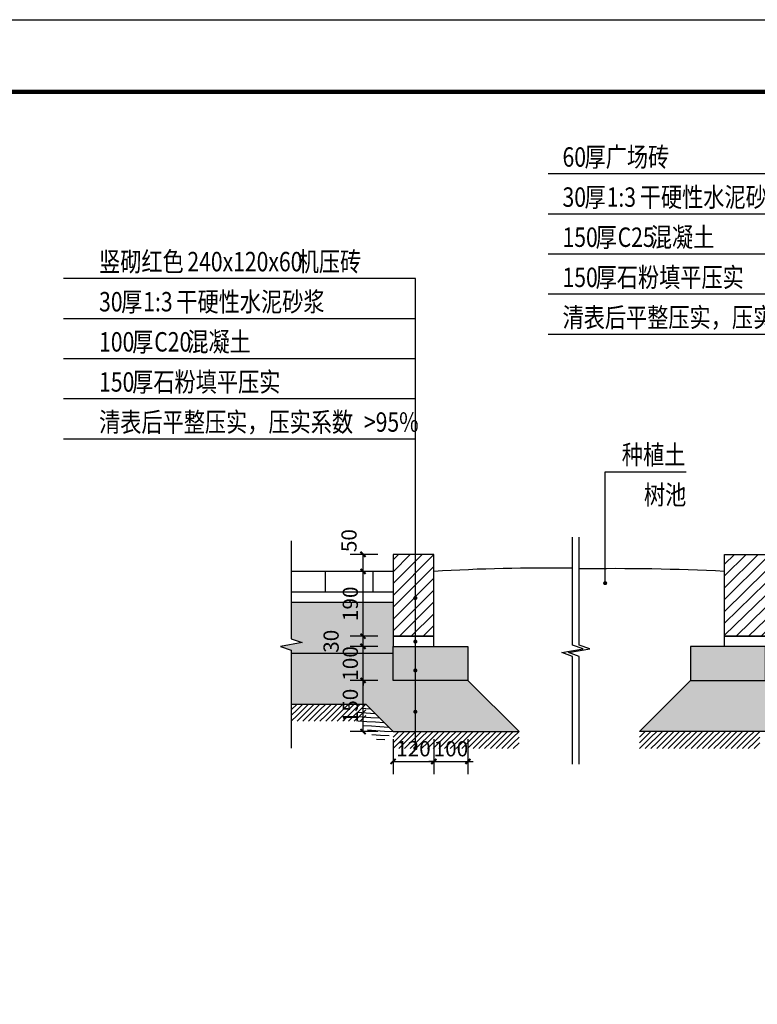
# Model space of a CAD drawing. Extents: x 390703666 to 391314845, y 543230922 to 543592076.
# Drawn here: x 391165336 to 391179778, y 543535280 to 543554548 of the extents above; entities that cross this region are included whole.
import ezdxf

# ---------------------------------------------------------------- set-up
doc = ezdxf.new("R2010")
doc.units = 0
doc.header["$LTSCALE"] = 1000
doc.header["$MEASUREMENT"] = 0
doc.layers.get('0').update_dxf_attribs({"linetype": 'CONTINUOUS'})
doc.layers.get('Defpoints').update_dxf_attribs({"linetype": 'CONTINUOUS'})
for name, color, linetype in [('DIM_SYMB', 3, 'CONTINUOUS'), ('PUB_DIM', 3, 'CONTINUOUS'), ('PUB_TEXT', 132, 'CONTINUOUS'), ('图框', 30, 'CONTINUOUS')]:
    doc.layers.add(name, color=color, linetype=linetype)
doc.styles.add('_TCH_DIM_T3', font='SIMPLEX', dxfattribs={"width": 0.7058823529411765, "bigfont": 'GBCBIG'})
doc.styles.add('宋体', font='txt', dxfattribs={"width": 0.8})
doc.dimstyles.new('_TCH_ARCH&&135', dxfattribs={"dimtxt": 401.625, "dimasz": 135, "dimexe": 337.5, "dimexo": 405, "dimgap": 135, "dimtad": 1, "dimdec": 0, "dimzin": 0, "dimdsep": 46, "dimtxsty": '_TCH_DIM_T3', "dimblk": 'ARCHTICK', "dimcen": 0.09, "dimclrt": 7, "dimazin": 2, "dimtfac": 1, "dimtdec": 0, "dimtix": 1, "dimtmove": 2, "dimatfit": 3, "dimldrblk": 'ARCHTICK', "dimfxl": 0, "dimtolj": 1, "dimtzin": 0, "dimarcsym": 0})
doc.dimstyles.new('_TCH_ARCH&&15', dxfattribs={"dimtxt": 44.625, "dimasz": 15, "dimexe": 37.5, "dimexo": 45, "dimgap": 15, "dimtad": 1, "dimdec": 0, "dimzin": 0, "dimdsep": 46, "dimtxsty": '_TCH_DIM_T3', "dimblk": 'ARCHTICK', "dimcen": 0.09, "dimclrt": 7, "dimazin": 2, "dimtfac": 1, "dimtdec": 0, "dimtix": 1, "dimtmove": 2, "dimatfit": 3, "dimldrblk": 'ARCHTICK', "dimfxl": 0, "dimtolj": 1, "dimtzin": 0, "dimarcsym": 0})
pattern_1 = [(44.99999999999999, (0, 0), (-17.67766952966369, 17.67766952966369), []), (49.99999999999999, (0, 0), (71.72601826007535, -6.275213498259511), [7.499999999999999, -82.5]), (355, (0, 0), (-13.8751333613, 75.2192133700012), [6.000000000000001, -66.00000000000001]), (100.4514, (5.977168083190918, -0.5229339599609375), (57.85093817140216, 68.94395420609537), [6.374019000000001, -70.11421120000001]), (46.18420000000002, (0, 20), (106.7241048625645, -16.55190143290181), [11.25, -123.75]), (96.6356, (8.893674552440643, 18.62066930532455), (93.46627055487035, 97.41178709004417), [9.561028799999999, -105.1713]), (351.1842, (0, 20), (93.46619451336274, 97.41186009253246), [9, -99]), (21, (10, 15), (59.69070521184616, -40.26188906653389), [7.5, -82.50000000000001]), (326.0000000000001, (10, 15), (24.33153319215817, 72.51500450468531), [6, -65.99999999999999]), (71.4514, (14.97422337532043, 11.64483940601349), (84.022262858149, 32.25304967099524), [6.374019000000001, -70.11421120000001]), (37.50000000000001, (0, 0), (1.215985531729067, 33.28938538313115), [0, -65.19999999999999, 0, -67, 0, -66.25]), (7.499999999999999, (0, 0), (26.30695374421486, 39.44117118823603), [0, -38.2, 0, -63.7, 0, -25.25]), (327.5, (-22.29999995231628, 0), (53.3822436172409, -2.255487173437976), [0, -25.00000000000001, 0, -78.00000000000001, 0, -103.5]), (317.5, (-32.30000001192093, 0), (58.31861693423862, 10.01049823323177), [0, -32.50000000000001, 0, -51.8, 0, -73.50000000000001])]

# ---------------------------------------------------------------- blocks, each defined once
blk = doc.blocks.new('_ArchTick')
at = {"color": 0, "linetype": 'ByBlock', "const_width": 0.4}
blk.add_lwpolyline([(-0.5, -0.5), (0.5, 0.5)], dxfattribs=at)
blk = doc.blocks.new('*D265')
at = {"layer": 'Defpoints', "color": 0}
for p in [(390862657.881074, 543533760.9044914), (390862777.881074, 543533760.9044914), (390862777.881074, 543533649.9917554)]:
    blk.add_point(p, dxfattribs=at)
at = {"layer": 'PUB_DIM', "color": 0, "lineweight": -2}
for p, q in [((390862657.881074, 543533715.9044914), (390862657.881074, 543533612.4917554)), ((390862777.881074, 543533715.9044914), (390862777.881074, 543533612.4917554)), ((390862657.881074, 543533649.9917554), (390862777.881074, 543533649.9917554))]:
    blk.add_line(p, q, dxfattribs=at)
at = {"layer": 'PUB_DIM', "color": 0, "lineweight": -2, "xscale": 15, "yscale": 15, "zscale": 15, "rotation": 180}
blk.add_blockref('_ArchTick', (390862657.881074, 543533649.9917554), dxfattribs=at)
at = {"layer": 'PUB_DIM', "color": 0, "lineweight": -2, "xscale": 15, "yscale": 15, "zscale": 15}
blk.add_blockref('_ArchTick', (390862777.881074, 543533649.9917554), dxfattribs=at)
at = {"layer": 'PUB_DIM', "color": 7, "insert": (390862717.881074, 543533687.3042554), "char_height": 44.625, "attachment_point": 5, "style": '_TCH_DIM_T3'}
blk.add_mtext('\\A1;120', dxfattribs=at)
blk = doc.blocks.new('*D266')
at = {"layer": 'Defpoints', "color": 0}
for p in [(390862777.881074, 543533760.9044914), (390862877.8810741, 543533760.9044914), (390862877.8810741, 543533649.9917554)]:
    blk.add_point(p, dxfattribs=at)
at = {"layer": 'PUB_DIM', "color": 0, "lineweight": -2}
for p, q in [((390862777.881074, 543533715.9044914), (390862777.881074, 543533612.4917554)), ((390862877.8810741, 543533715.9044914), (390862877.8810741, 543533612.4917554)), ((390862777.881074, 543533649.9917554), (390862762.881074, 543533649.9917554)), ((390862777.881074, 543533649.9917554), (390862877.8810741, 543533649.9917554)), ((390862877.8810741, 543533649.9917554), (390862892.8810741, 543533649.9917554))]:
    blk.add_line(p, q, dxfattribs=at)
at = {"layer": 'PUB_DIM', "color": 0, "lineweight": -2, "xscale": 15, "yscale": 15, "zscale": 15}
blk.add_blockref('_ArchTick', (390862777.881074, 543533649.9917554), dxfattribs=at)
at = {"layer": 'PUB_DIM', "color": 0, "lineweight": -2, "xscale": 15, "yscale": 15, "zscale": 15, "rotation": 180}
blk.add_blockref('_ArchTick', (390862877.8810741, 543533649.9917554), dxfattribs=at)
at = {"layer": 'PUB_DIM', "color": 7, "insert": (390862827.8810741, 543533687.3042554), "char_height": 44.625, "attachment_point": 5, "style": '_TCH_DIM_T3'}
blk.add_mtext('\\A1;100', dxfattribs=at)
blk = doc.blocks.new('*D267')
at = {"layer": 'Defpoints', "color": 0}
for p in [(390862569.8524636, 543534257.8022684), (390862657.881074, 543534257.8022684), (390862657.881074, 543534207.8022684)]:
    blk.add_point(p, dxfattribs=at)
at = {"layer": 'PUB_DIM', "color": 0, "lineweight": -2}
for p, q in [((390862612.881074, 543534257.8022684), (390862532.3524636, 543534257.8022684)), ((390862569.8524636, 543534207.8022684), (390862569.8524636, 543534257.8022684)), ((390862612.881074, 543534207.8022684), (390862532.3524636, 543534207.8022684))]:
    blk.add_line(p, q, dxfattribs=at)
at = {"layer": 'PUB_DIM', "color": 0, "lineweight": -2, "xscale": 15, "yscale": 15, "zscale": 15}
for p, rotation in [((390862569.8524636, 543534257.8022684), 90), ((390862569.8524636, 543534207.8022684), 270)]:
    blk.add_blockref('_ArchTick', p, dxfattribs=dict(at, rotation=rotation))
at = {"layer": 'PUB_DIM', "color": 7, "insert": (390862528.6024636, 543534298.2319559), "char_height": 44.625, "attachment_point": 5, "rotation": 90, "style": '_TCH_DIM_T3'}
blk.add_mtext('\\A1;50', dxfattribs=at)
blk = doc.blocks.new('*D268')
at = {"layer": 'Defpoints', "color": 0}
for p in [(390862569.8524636, 543534207.8022684), (390862657.881074, 543534207.8022684), (390862657.881074, 543534017.8022684)]:
    blk.add_point(p, dxfattribs=at)
at = {"layer": 'PUB_DIM', "color": 0, "lineweight": -2}
for p, q in [((390862612.881074, 543534207.8022684), (390862532.3524636, 543534207.8022684)), ((390862569.8524636, 543534017.8022684), (390862569.8524636, 543534207.8022684)), ((390862612.881074, 543534017.8022684), (390862532.3524636, 543534017.8022684))]:
    blk.add_line(p, q, dxfattribs=at)
at = {"layer": 'PUB_DIM', "color": 0, "lineweight": -2, "xscale": 15, "yscale": 15, "zscale": 15}
for p, rotation in [((390862569.8524636, 543534207.8022684), 90), ((390862569.8524636, 543534017.8022684), 270)]:
    blk.add_blockref('_ArchTick', p, dxfattribs=dict(at, rotation=rotation))
at = {"layer": 'PUB_DIM', "color": 7, "insert": (390862532.5399635, 543534112.8022685), "char_height": 44.625, "attachment_point": 5, "rotation": 90, "style": '_TCH_DIM_T3'}
blk.add_mtext('\\A1;190', dxfattribs=at)
blk = doc.blocks.new('*D269')
at = {"layer": 'Defpoints', "color": 0}
for p in [(390862569.8524636, 543534017.8022684), (390862657.881074, 543534017.8022684), (390862657.881074, 543533987.8022684)]:
    blk.add_point(p, dxfattribs=at)
at = {"layer": 'PUB_DIM', "color": 0, "lineweight": -2}
for p, q in [((390862612.881074, 543534017.8022684), (390862532.3524636, 543534017.8022684)), ((390862569.8524636, 543533987.8022684), (390862569.8524636, 543534017.8022684)), ((390862612.881074, 543533987.8022684), (390862532.3524636, 543533987.8022684))]:
    blk.add_line(p, q, dxfattribs=at)
at = {"layer": 'PUB_DIM', "color": 0, "lineweight": -2, "xscale": 15, "yscale": 15, "zscale": 15}
for p, rotation in [((390862569.8524636, 543534017.8022684), 90), ((390862569.8524636, 543533987.8022684), 270)]:
    blk.add_blockref('_ArchTick', p, dxfattribs=dict(at, rotation=rotation))
at = {"layer": 'PUB_DIM', "color": 7, "insert": (390862476.1024636, 543534002.8022684), "char_height": 44.625, "attachment_point": 5, "rotation": 90, "style": '_TCH_DIM_T3'}
blk.add_mtext('\\A1;30', dxfattribs=at)
blk = doc.blocks.new('*D270')
at = {"layer": 'Defpoints', "color": 0}
for p in [(390862569.8524636, 543533987.8022684), (390862657.881074, 543533987.8022684), (390862657.881074, 543533887.8022685)]:
    blk.add_point(p, dxfattribs=at)
at = {"layer": 'PUB_DIM', "color": 0, "lineweight": -2}
for p, q in [((390862612.881074, 543533987.8022684), (390862532.3524636, 543533987.8022684)), ((390862569.8524636, 543533987.8022684), (390862569.8524636, 543534002.8022684)), ((390862569.8524636, 543533887.8022685), (390862569.8524636, 543533987.8022684)), ((390862612.881074, 543533887.8022685), (390862532.3524636, 543533887.8022685)), ((390862569.8524636, 543533887.8022685), (390862569.8524636, 543533872.8022685))]:
    blk.add_line(p, q, dxfattribs=at)
at = {"layer": 'PUB_DIM', "color": 0, "lineweight": -2, "xscale": 15, "yscale": 15, "zscale": 15}
for p, rotation in [((390862569.8524636, 543533987.8022684), 270), ((390862569.8524636, 543533887.8022685), 90)]:
    blk.add_blockref('_ArchTick', p, dxfattribs=dict(at, rotation=rotation))
at = {"layer": 'PUB_DIM', "color": 7, "insert": (390862532.5399635, 543533937.8022685), "char_height": 44.625, "attachment_point": 5, "rotation": 90, "style": '_TCH_DIM_T3'}
blk.add_mtext('\\A1;100', dxfattribs=at)
blk = doc.blocks.new('*D271')
at = {"layer": 'Defpoints', "color": 0}
for p in [(390862569.8524636, 543533887.8022685), (390862657.881074, 543533887.8022685), (390862657.881074, 543533737.8022685)]:
    blk.add_point(p, dxfattribs=at)
at = {"layer": 'PUB_DIM', "color": 0, "lineweight": -2}
for p, q in [((390862612.881074, 543533887.8022685), (390862532.3524636, 543533887.8022685)), ((390862569.8524636, 543533737.8022685), (390862569.8524636, 543533887.8022685)), ((390862612.881074, 543533737.8022685), (390862532.3524636, 543533737.8022685))]:
    blk.add_line(p, q, dxfattribs=at)
at = {"layer": 'PUB_DIM', "color": 0, "lineweight": -2, "xscale": 15, "yscale": 15, "zscale": 15}
for p, rotation in [((390862569.8524636, 543533887.8022685), 90), ((390862569.8524636, 543533737.8022685), 270)]:
    blk.add_blockref('_ArchTick', p, dxfattribs=dict(at, rotation=rotation))
at = {"layer": 'PUB_DIM', "color": 7, "insert": (390862532.5399635, 543533812.8022686), "char_height": 44.625, "attachment_point": 5, "rotation": 90, "style": '_TCH_DIM_T3'}
blk.add_mtext('\\A1;150', dxfattribs=at)
blk = doc.blocks.new('$LinePat$45度线')
at = {"color": 0}
for p, q in [((100.0000000000009, 0), (9.094947017729282e-13, -100)), ((100.0000000000009, -100), (9.094947017729282e-13, -200)), ((100.0000000000009, -200), (9.094947017729282e-13, -300))]:
    blk.add_line(p, q, dxfattribs=at)
blk = doc.blocks.new('*D174')
at = {"layer": 'Defpoints', "color": 0}
for p in [(391151278.7845011, 543544209.4521393), (391170519.5180238, 543528939.4884977), (391169228.8860568, 543527548.9552484)]:
    blk.add_point(p, dxfattribs=at)
at = {"layer": 'PUB_DIM', "color": 0, "lineweight": -2}
for p, q in [((391151554.3009915, 543544506.2949655), (391152799.0135433, 543545847.3544104)), ((391152569.416468, 543545599.9853885), (391170519.5180238, 543528939.4884977)), ((391169504.4025472, 543527845.7980746), (391170749.1150991, 543529186.8575196))]:
    blk.add_line(p, q, dxfattribs=at)
at = {"layer": 'PUB_DIM', "color": 0, "lineweight": -2, "xscale": 135, "yscale": 135, "zscale": 135}
for p, rotation in [((391152569.416468, 543545599.9853885), 137.1338763869547), ((391170519.5180238, 543528939.4884977), 317.1338763869547)]:
    blk.add_blockref('_ArchTick', p, dxfattribs=dict(at, rotation=rotation))
at = {"layer": 'PUB_DIM', "color": 7, "insert": (391161772.9163358, 543537515.8691199), "char_height": 401.625, "attachment_point": 5, "rotation": 317.1338763869547, "style": '_TCH_DIM_T3'}
blk.add_mtext('\\A1;24490', dxfattribs=at)
blk = doc.blocks.new('dmdy11eh')
h = blk.add_hatch()
h.set_pattern_fill('ANSI31', color=8, scale=200, style=0)
h.set_pattern_definition([(44.99999999999999, (0, 0), (-17.67766952966369, 17.67766952966369), [])])
h.paths.add_polyline_path([(390862723.4403903, 543534257.8022684), (390862657.881074, 543534257.8022684), (390862657.881074, 543534017.8022684), (390862723.4403903, 543534017.8022684), (390862723.4403903, 543534126.783642, -1), (390862723.4403903, 543534132.783642)])
h.paths.add_polyline_path([(390862777.881074, 543534257.8022684), (390862723.4403903, 543534257.8022684), (390862723.4403903, 543534132.783642, -1), (390862723.4403903, 543534126.783642), (390862723.4403903, 543534017.8022684), (390862777.881074, 543534017.8022684)])
h.paths.add_polyline_path([(390863751.7798193, 543534257.8022684), (390863631.7798193, 543534257.8022684), (390863631.7798193, 543534017.8022684), (390863751.7798193, 543534017.8022684)])
h.paths.add_polyline_path([(390864697.8717793, 543534117.8022684), (390864604.3695718, 543534117.8022684), (390864604.3695718, 543533817.8022684), (390864697.8717793, 543533817.8022684), (390864697.8717793, 543533962.3840936, -1), (390864697.8717793, 543533968.3840936)])
h.paths.add_polyline_path([(390864724.3695718, 543534117.8022684), (390864697.8717793, 543534117.8022684), (390864697.8717793, 543533968.3840936, -1), (390864697.8717793, 543533962.3840936), (390864697.8717793, 543533817.8022684), (390864724.3695718, 543533817.8022684)])
h.paths.add_polyline_path([(390865144.3695718, 543534117.8022684), (390865024.3695718, 543534117.8022684), (390865024.3695718, 543533817.8022684), (390865144.3695718, 543533817.8022684)])
h = blk.add_hatch()
h.set_pattern_fill('钢筋混凝土', color=8, scale=10, style=0)
h.set_pattern_definition(pattern_1)
h.paths.add_polyline_path([(390865424.3695719, 543534042.2839452, -1), (390865424.3695719, 543534048.2839452), (390865424.3695719, 543534117.8022684), (390865144.3695718, 543534117.8022684), (390865144.3695718, 543533967.8022684), (390865424.3695719, 543533967.8022684)])
h.paths.add_polyline_path([(390864604.3695718, 543534117.8022684), (390864251.2224905, 543534117.8022684), (390864251.2224905, 543533973.7968392), (390864268.1179158, 543533967.8022684), (390864604.3695718, 543533967.8022684)])
h.paths.add_polyline_path([(390864231.5398063, 543534117.8022684), (390864085.0665465, 543534117.8022684), (390864085.0665465, 543534071.2515674, -1), (390864085.0665465, 543534065.2515674), (390864085.0665465, 543533967.8022684), (390864248.4352316, 543533967.8022684), (390864231.5398063, 543533973.7968392)])
h.paths.add_polyline_path([(390864085.0665465, 543534065.2515674, -1), (390864085.0665465, 543534071.2515674), (390864085.0665465, 543534117.8022684), (390863751.7798193, 543534117.8022684), (390863751.7798193, 543534017.8022684), (390863751.7798193, 543533987.8022684), (390863751.7798193, 543533967.8022684), (390864085.0665465, 543533967.8022684)])
h.paths.add_polyline_path([(390862657.881074, 543534117.8022684), (390862359.1559612, 543534117.8022684), (390862359.1559612, 543534010.2512047), (390862390.6559612, 543533998.7861423), (390862327.6559612, 543533987.6775427), (390862359.1559612, 543533976.5012047), (390862359.1559612, 543533967.8022684), (390862657.881074, 543533967.8022684), (390862657.881074, 543533987.8022684), (390862657.881074, 543534017.8022684)])
h = blk.add_hatch()
h.set_pattern_fill('钢筋混凝土', color=8, scale=10, style=0)
h.set_pattern_definition(pattern_1)
h.paths.add_polyline_path([(390865424.3695719, 543533817.8022684), (390865244.3695719, 543533817.8022684), (390864697.8717793, 543533817.8022684), (390864697.8717793, 543533750.6354649, -1), (390864697.8717793, 543533744.6354649), (390864697.8717793, 543533667.8022684), (390865424.3695719, 543533667.8022684)])
h.paths.add_polyline_path([(390864697.8717793, 543533817.8022684), (390864504.3695719, 543533817.8022684), (390864504.3695719, 543533667.8022684), (390864697.8717793, 543533667.8022684)])
h.paths.add_polyline_path([(390863751.7798193, 543533987.8022684), (390863631.7798193, 543533987.8022684), (390863531.7798193, 543533987.8022684), (390863531.7798193, 543533887.8022685), (390863751.7798193, 543533887.8022685)])
h.paths.add_polyline_path([(390862877.8810741, 543533987.8022684), (390862723.4403903, 543533987.8022684), (390862723.4403903, 543533920.068394, -1), (390862723.4403903, 543533914.068394), (390862723.4403903, 543533887.8022685), (390862877.8810741, 543533887.8022685)])
h.paths.add_polyline_path([(390862723.4403903, 543533987.8022684), (390862657.881074, 543533987.8022684), (390862657.881074, 543533887.8022685), (390862723.4403903, 543533887.8022685), (390862723.4403903, 543533914.068394, -1), (390862723.4403903, 543533920.068394)])
h = blk.add_hatch()
h.set_pattern_fill('砂石碎砖', color=8, scale=5, style=0)
h.set_pattern_definition([(49.99999999999999, (0, 0), (35.86300905343322, -3.137606684850996), [3.75, -41.25]), (355, (0, 0), (-6.937566331981853, 37.60960665449608), [3, -33.00000000000001]), (100.4514, (2.988584041595459, -0.2614670395851135), (28.92546908570108, 34.47197710304768), [3.187009500000001, -35.05710550000001]), (46.18420000000002, (0, 10), (53.36205214265449, -8.275950439514034), [5.625000000000001, -61.875]), (96.6356, (4.446837306022644, 9.3103346824646), (46.73313507877494, 48.70589352191122), [4.780514399999999, -52.58565]), (351.1842, (0, 10), (46.73309725668137, 48.70593004626623), [4.5, -49.5]), (21, (5.000000059604645, 7.5), (29.84535257008629, -20.1309444399089), [3.75, -41.25000000000001]), (326.0000000000001, (5.000000059604645, 7.5), (12.16576688624224, 36.25750205662514), [3, -32.99999999999999]), (71.4514, (7.487111687660217, 5.8224196434021), (42.0111314290745, 16.12652483549762), [3.187009500000001, -35.05710550000001])])
h.paths.add_polyline_path([(390862877.8810741, 543533887.8022685), (390862723.4403903, 543533887.8022685), (390862723.4403903, 543533798.8452387, -1), (390862723.4403903, 543533792.8452387), (390862723.4403903, 543533737.8022685), (390863027.8810741, 543533737.8022685)])
h.paths.add_polyline_path([(390862723.4403903, 543533887.8022685), (390862657.881074, 543533887.8022685), (390862657.881074, 543533967.8022684), (390862359.1559612, 543533967.8022684), (390862359.1559612, 543533817.8022684), (390862577.8810741, 543533817.8022684), (390862657.881074, 543533737.8022685), (390862723.4403903, 543533737.8022685), (390862723.4403903, 543533792.8452387, -1), (390862723.4403903, 543533798.8452387)])
h.paths.add_polyline_path([(390863831.7798193, 543533817.8022684), (390864085.0665465, 543533817.8022684), (390864085.0665465, 543533877.012882, -1), (390864085.0665465, 543533883.012882), (390864085.0665465, 543533967.8022684), (390863751.7798193, 543533967.8022684), (390863751.7798193, 543533887.8022685), (390863531.7798193, 543533887.8022685), (390863381.7798193, 543533737.8022685), (390863751.7798193, 543533737.8022685)])
h.paths.add_polyline_path([(390864231.5398063, 543533940.0468392), (390864200.0398063, 543533951.5119016), (390864263.0398063, 543533962.6205014), (390864248.4352316, 543533967.8022684), (390864085.0665465, 543533967.8022684), (390864085.0665465, 543533883.012882, -1), (390864085.0665465, 543533877.012882), (390864085.0665465, 543533817.8022684), (390864231.5398063, 543533817.8022684)])
h.paths.add_polyline_path([(390864604.3695718, 543533967.8022684), (390864268.1179158, 543533967.8022684), (390864282.7224905, 543533962.6205014), (390864219.7224905, 543533951.5119016), (390864251.2224905, 543533940.0468392), (390864251.2224905, 543533817.8022684), (390864504.3695719, 543533817.8022684), (390864604.3695718, 543533817.8022684)])
h.paths.add_polyline_path([(390864697.8717793, 543533621.4826448, -1), (390864697.8717793, 543533627.4826448), (390864697.8717793, 543533667.8022684), (390864504.3695719, 543533667.8022684), (390864404.3695719, 543533567.8022684), (390864697.8717793, 543533567.8022684)])
h.paths.add_polyline_path([(390865424.3695719, 543533667.8022684), (390864697.8717793, 543533667.8022684), (390864697.8717793, 543533627.4826448, -1), (390864697.8717793, 543533621.4826448), (390864697.8717793, 543533567.8022684), (390865424.3695719, 543533567.8022684)])
h.paths.add_polyline_path([(390865424.3695719, 543533967.8022684), (390865144.3695718, 543533967.8022684), (390865144.3695718, 543533817.8022684), (390865424.3695719, 543533817.8022684)])
for p, q in [((390862657.881074, 543534207.8022684), (390862359.1559612, 543534207.8022684)), ((390862458.5442042, 543534207.8022684), (390862458.5442042, 543534147.8022684)), ((390862598.5441215, 543534207.8022684), (390862598.5441215, 543534147.8022684)), ((390862359.1559612, 543534147.8022684), (390862657.881074, 543534147.8022684)), ((390862359.1559612, 543534117.8022684), (390862657.881074, 543534117.8022684)), ((390862359.1559612, 543533967.8022684), (390862657.881074, 543533967.8022684)), ((390862877.8810741, 543533887.8022685), (390863027.8810741, 543533737.8022685)), ((390863531.7798193, 543533887.8022685), (390863381.7798193, 543533737.8022685)), ((390862359.1559612, 543533817.8022684), (390862577.8810741, 543533817.8022684)), ((390862577.8810741, 543533817.8022684), (390862657.881074, 543533737.8022685)), ((390862657.881074, 543533737.8022685), (390863027.8810741, 543533737.8022685)), ((390863751.7798193, 543533737.8022685), (390863381.7798193, 543533737.8022685))]:
    blk.add_line(p, q)
for points in [[(390862657.881074, 543534017.8022684), (390862777.881074, 543534017.8022684), (390862777.881074, 543534257.8022684), (390862657.881074, 543534257.8022684)], [(390863751.7798193, 543534017.8022684), (390863631.7798193, 543534017.8022684), (390863631.7798193, 543534257.8022684), (390863751.7798193, 543534257.8022684)], [(390862777.881074, 543534017.8022684), (390862657.881074, 543534017.8022684), (390862657.881074, 543533987.8022684), (390862777.881074, 543533987.8022684)], [(390863631.7798193, 543534017.8022684), (390863751.7798193, 543534017.8022684), (390863751.7798193, 543533987.8022684), (390863631.7798193, 543533987.8022684)], [(390862657.881074, 543533987.8022684), (390862877.8810741, 543533987.8022684), (390862877.8810741, 543533887.8022685), (390862657.881074, 543533887.8022685)], [(390863751.7798193, 543533987.8022684), (390863531.7798193, 543533987.8022684), (390863531.7798193, 543533887.8022685), (390863751.7798193, 543533887.8022685)]]:
    blk.add_lwpolyline(points, close=True)
for centre, radius, start, end in [((390863105.1738293, 543528764.2582583), 5453.374362443151, 89.15972008404036, 93.44077191453388), ((390863305.4806913, 543527674.2654136), 6541.679826560491, 87.14090328233398, 90.88158436225055)]:
    blk.add_arc(centre, radius, start, end)
at = {"layer": 'DIM_SYMB'}
for p, q in [((390864085.0665465, 543535374.4810275), (390863113.0672603, 543535374.4810275)), ((390864085.0665465, 543535256.7310275), (390863113.0672603, 543535256.7310275)), ((390864085.0665465, 543535138.9810275), (390863113.0672603, 543535138.9810275)), ((390862723.4403903, 543535067.3564403), (390861690.129884, 543535067.3564403)), ((390862723.4403903, 543534596.3564403), (390862723.4403903, 543535067.3564403)), ((390864085.0665465, 543535021.2310275), (390863113.0672603, 543535021.2310275)), ((390862723.4403903, 543534949.6064403), (390861690.129884, 543534949.6064403)), ((390864085.0665465, 543534903.4810275), (390863113.0672603, 543534903.4810275)), ((390862723.4403903, 543534831.8564403), (390861690.129884, 543534831.8564403)), ((390862723.4403903, 543534714.1064403), (390861690.129884, 543534714.1064403)), ((390862723.4403903, 543534596.3564403), (390861690.129884, 543534596.3564403)), ((390862723.4403903, 543533688.6793013), (390862723.4403903, 543534596.3564403)), ((390863280.8792146, 543534173.4836637), (390863280.8792146, 543534500.5843914)), ((390863280.8792146, 543534500.5843914), (390863518.7511439, 543534500.5843914))]:
    blk.add_line(p, q, dxfattribs=at)
for points in [[(390863185.1477624, 543533641.7110989), (390863185.1477624, 543533958.0279095), (390863153.6477624, 543533969.4929719), (390863216.6477624, 543533980.6015717), (390863185.1477624, 543533991.7779095), (390863185.1477624, 543534308.0947201)], [(390863204.8304466, 543533641.7110989), (390863204.8304466, 543533958.0279095), (390863173.3304466, 543533969.4929719), (390863236.3304466, 543533980.6015717), (390863204.8304466, 543533991.7779095), (390863204.8304466, 543534308.0947201)], [(390862359.1559612, 543534297.8022684), (390862359.1559612, 543534010.2512047), (390862390.6559612, 543533998.7861423), (390862327.6559612, 543533987.6775427), (390862359.1559612, 543533976.5012047), (390862359.1559612, 543533688.9501412)]]:
    blk.add_lwpolyline(points, dxfattribs=at)
at = {"layer": 'DIM_SYMB', "const_width": 6.000000000000001}
for points in [[(390863280.8792146, 543534170.4836637, 1), (390863280.8792146, 543534176.4836637, 1)], [(390862723.4403903, 543534126.783642, 1), (390862723.4403903, 543534132.783642, 1)], [(390862723.4403903, 543533998.8075653, 1), (390862723.4403903, 543534004.8075653, 1)], [(390862723.4403903, 543533914.068394, 1), (390862723.4403903, 543533920.068394, 1)], [(390862723.4403903, 543533792.8452387, 1), (390862723.4403903, 543533798.8452387, 1)], [(390862723.4403903, 543533685.6793013, 1), (390862723.4403903, 543533691.6793013, 1)]]:
    blk.add_lwpolyline(points, format="xyb", close=True, dxfattribs=at)
at = {"color": 8, "yscale": 0.1666666666666667, "zscale": 0.1666666666666667}
for p, xscale, rotation in [((390862375.9809699, 543533767.8022685), 0.1682500867660229, 180), ((390862392.8059787, 543533767.8022685), 0.1682500867660229, 180), ((390862409.6309873, 543533767.8022685), 0.1682500867660229, 180), ((390862426.455996, 543533767.8022685), 0.1682500867660229, 180), ((390862443.2810047, 543533767.8022685), 0.1682500867660229, 180), ((390862460.1060134, 543533767.8022685), 0.1682500867660229, 180), ((390862476.931022, 543533767.8022685), 0.1682500867660229, 180), ((390862493.7560306, 543533767.8022685), 0.1682500867660229, 180), ((390862510.5810393, 543533767.8022685), 0.1682500867660229, 180), ((390862527.4060481, 543533767.8022685), 0.1682500867660229, 180), ((390862544.2310567, 543533767.8022685), 0.1682500867660229, 180), ((390862555.8590683, 543533769.113596), 0.1885618083164127, 135), ((390862561.0560654, 543533767.8022685), 0.1682500867660229, 180), ((390862577.8810741, 543533767.8022685), 0.1682500867660229, 180), ((390862569.1924017, 543533755.7802627), 0.1885618083164127, 135), ((390862582.525735, 543533742.4469293), 0.1885618083164127, 135), ((390862595.8590683, 543533729.113596), 0.1885618083164127, 135), ((390862609.1924017, 543533715.7802627), 0.1885618083164127, 135), ((390862622.525735, 543533702.4469293), 0.1885618083164127, 135), ((390862674.6992559, 543533687.8022684), 0.1681818181818182, 180), ((390862691.5174377, 543533687.8022684), 0.1681818181818182, 180), ((390862708.3356195, 543533687.8022684), 0.1681818181818182, 180), ((390862725.1538013, 543533687.8022684), 0.1681818181818182, 180), ((390862741.9719831, 543533687.8022684), 0.1681818181818182, 180), ((390862758.7901649, 543533687.8022684), 0.1681818181818182, 180), ((390862775.6083468, 543533687.8022684), 0.1681818181818182, 180), ((390862792.4265286, 543533687.8022684), 0.1681818181818182, 180), ((390862809.2447104, 543533687.8022684), 0.1681818181818182, 180), ((390862826.0628923, 543533687.8022684), 0.1681818181818182, 180), ((390862842.8810741, 543533687.8022684), 0.1681818181818182, 180), ((390862859.6992558, 543533687.8022684), 0.1681818181818182, 180), ((390862876.5174376, 543533687.8022684), 0.1681818181818182, 180), ((390862893.3356195, 543533687.8022684), 0.1681818181818182, 180), ((390862910.1538013, 543533687.8022684), 0.1681818181818182, 180), ((390862926.9719831, 543533687.8022684), 0.1681818181818182, 180), ((390862943.790165, 543533687.8022684), 0.1681818181818182, 180), ((390862960.6083468, 543533687.8022684), 0.1681818181818182, 180), ((390862977.4265286, 543533687.8022684), 0.1681818181818182, 180), ((390862994.2447104, 543533687.8022684), 0.1681818181818182, 180), ((390863011.0628923, 543533687.8022684), 0.1681818181818182, 180), ((390863027.8810741, 543533687.8022684), 0.1681818181818182, 180), ((390863398.5980011, 543533687.8022684), 0.1681818181818182, 180), ((390863415.4161829, 543533687.8022684), 0.1681818181818182, 180), ((390863432.2343646, 543533687.8022684), 0.1681818181818182, 180), ((390863449.0525464, 543533687.8022684), 0.1681818181818182, 180), ((390863465.8707283, 543533687.8022684), 0.1681818181818182, 180), ((390863482.6889102, 543533687.8022684), 0.1681818181818182, 180), ((390863499.507092, 543533687.8022684), 0.1681818181818182, 180), ((390863516.3252738, 543533687.8022684), 0.1681818181818182, 180), ((390863533.1434556, 543533687.8022684), 0.1681818181818182, 180), ((390863549.9616374, 543533687.8022684), 0.1681818181818182, 180), ((390863566.7798192, 543533687.8022684), 0.1681818181818182, 180), ((390863583.5980011, 543533687.8022684), 0.1681818181818182, 180), ((390863600.4161829, 543533687.8022684), 0.1681818181818182, 180), ((390863617.2343647, 543533687.8022684), 0.1681818181818182, 180), ((390863634.0525465, 543533687.8022684), 0.1681818181818182, 180), ((390863650.8707283, 543533687.8022684), 0.1681818181818182, 180), ((390863667.6889101, 543533687.8022684), 0.1681818181818182, 180), ((390863684.5070919, 543533687.8022684), 0.1681818181818182, 180), ((390863701.3252738, 543533687.8022684), 0.1681818181818182, 180), ((390863718.1434556, 543533687.8022684), 0.1681818181818182, 180), ((390863734.9616374, 543533687.8022684), 0.1681818181818182, 180)]:
    blk.add_blockref('$LinePat$45度线', p, dxfattribs=dict(at, xscale=xscale, rotation=rotation))
at = {"layer": 'PUB_TEXT', "style": '宋体', "width": 0.8}
for s, p in [('厚广场砖', (390863220.4477561, 543535395.9310277)), ('60', (390863155.6376294, 543535395.9310277)), ('干硬性水泥砂浆', (390863382.4730724, 543535278.1810277)), ('30', (390863155.6376294, 543535278.1810277)), ('厚', (390863220.4477561, 543535278.1810277)), ('1:3', (390863285.2578825, 543535278.1810277)), ('150', (390863155.6376294, 543535160.4310277)), ('厚', (390863252.8528193, 543535160.4310277)), ('C25', (390863317.6629459, 543535160.4310277)), ('混凝土', (390863414.8781358, 543535160.4310277)), ('竖砌红色', (390861794.6753187, 543535088.8064404)), ('240x120x60', (390862053.9158251, 543535088.8064404)), ('机压砖', (390862377.966458, 543535088.8064404)), ('150', (390863155.6376294, 543535042.6810277)), ('厚石粉填平压实', (390863252.8528193, 543535042.6810277)), ('30', (390861794.6753187, 543534971.0564404)), ('厚', (390861859.4854453, 543534971.0564404)), ('1:3', (390861924.2955719, 543534971.0564404)), ('干硬性水泥砂浆', (390862021.5107618, 543534971.0564404)), ('清表后平整压实，压实系数', (390863155.6376294, 543534924.9310277)), ('100', (390861794.6753187, 543534853.3064404)), ('厚', (390861891.8905087, 543534853.3064404)), ('C20', (390861956.7006352, 543534853.3064404)), ('混凝土', (390862053.9158251, 543534853.3064404)), ('厚石粉填平压实', (390861891.8905087, 543534735.5564404)), ('150', (390861794.6753187, 543534735.5564404)), ('清表后平整压实，压实系数', (390861794.6753187, 543534617.8064404)), ('>95%', (390862572.3968378, 543534617.8064404)), ('种植土', (390863329.8903845, 543534522.0343913)), ('树池', (390863394.7005111, 543534404.1343912))]:
    blk.add_text(s, height=56.96202531645571, dxfattribs=at).set_placement(p)
at = {"layer": 'PUB_DIM'}
for base, p1, p2, picture, middle in [((390862569.8524636, 543534257.8022684), (390862657.881074, 543534207.8022684), (390862657.881074, 543534257.8022684), '*D267', (390862528.6024636, 543534298.2319559)), ((390862569.8524636, 543534017.8022684), (390862657.881074, 543533987.8022684), (390862657.881074, 543534017.8022684), '*D269', (390862476.1024636, 543534002.8022684))]:
    dim = blk.add_linear_dim(base=base, p1=p1, p2=p2, angle=90, dimstyle='_TCH_ARCH&&15', dxfattribs=at)
    dim.commit()
    dim.dimension.update_dxf_attribs({"geometry": picture, "text_midpoint": middle, "dimtype": 129})
for p1, p2, distance, picture, middle in [((390862657.881074, 543534017.8022684), (390862657.881074, 543534207.8022684), 88.02861040830612, '*D268', (390862532.5399635, 543534112.8022685)), ((390862657.881074, 543533887.8022685), (390862657.881074, 543533987.8022684), 88.02861040830612, '*D270', (390862532.5399635, 543533937.8022685)), ((390862657.881074, 543533737.8022685), (390862657.881074, 543533887.8022685), 88.02861040830612, '*D271', (390862532.5399635, 543533812.8022686)), ((390862657.881074, 543533760.9044914), (390862777.881074, 543533760.9044914), -110.91273605823517, '*D265', (390862717.881074, 543533687.3042554)), ((390862777.881074, 543533760.9044914), (390862877.8810741, 543533760.9044914), -110.91273605823518, '*D266', (390862827.8810741, 543533687.3042554))]:
    dim = blk.add_aligned_dim(p1=p1, p2=p2, distance=distance, dimstyle='_TCH_ARCH&&15', dxfattribs=at)
    dim.commit()
    dim.dimension.update_dxf_attribs({"geometry": picture, "text_midpoint": middle})

msp = doc.modelspace()

# ---------------------------------------------------------------- hatches: boundary and pattern name
h = msp.add_hatch()
h.set_pattern_fill('NET', color=8, scale=1000, style=0)
h.set_pattern_definition([(0, (451857.9753878713, 3512.012194275856), (0, 500), []), (90, (451857.9753878713, 3512.012194275856), (-500, 3.061616997868383e-14), [])])
h.paths.add_polyline_path([(391154207.0897604, 543540773.585139), (391154460.941101, 543541227.8088017), (391151278.784501, 543544209.4521394), (391149706.1830236, 543545285.0961965), (391148868.7081732, 543544542.1060711, -0.2016738005914345), (391149145.1150042, 543543884.6961284, -0.9394695241187309), (391147312.2700832, 543543770.1790982), (391140744.4042024, 543541946.3734182), (391142223.4484878, 543537365.7039595, -0.08163299846683197), (391152249.1931691, 543537270.2632388), (391153329.6286135, 543539203.5181262, -0.329625594600455), (391152679.0071771, 543540083.1971526, -0.6455253881098338)])
h.paths.add_polyline_path([(391142316.8172494, 543537076.5365297), (391142410.2100021, 543536787.294798, -0.07908602625999783), (391151938.6360135, 543536714.574195), (391152094.0102059, 543536992.589803, 0.08037245365023055)])
h.paths.add_polyline_path([(391154460.941101, 543541227.8088017), (391154207.0897604, 543540773.585139, -0.2154172852339528), (391154519.0071771, 543540083.1971526, -0.5041828377265767), (391153329.6286135, 543539203.5181262), (391152249.1931691, 543537270.2632388, -0.002443478903106902), (391152546.5638012, 543537216.9765507), (391152546.5638012, 543536713.2491548), (391157043.3308071, 543536713.2491548), (391157044.4781039, 543525414.172992), (391154441.627219, 543525413.9087012), (391154441.7061335, 543524636.7239144), (391157632.5113407, 543524636.3069372), (391166581.620528, 543526894.6096951, -0.1115007637162713), (391166492.3513756, 543527289.940264, -0.9752054532738275), (391168331.1919878, 543527336.1130861), (391169084.0762533, 543527526.1030143)])
h.paths.add_polyline_path([(391154141.5967588, 543525713.878238), (391156744.4476438, 543525714.1425288), (391156743.3612673, 543536413.2491548), (391152246.5638012, 543536413.2491548), (391152246.5638012, 543536966.1649612, 0.001264512824285574), (391152094.0102059, 543536992.589803), (391151946.5638012, 543536728.7596185), (391151946.5638012, 543536113.2491548), (391156443.3917275, 543536113.2491548), (391156444.4171837, 543526014.1120656), (391153842.025408, 543526013.8478214), (391153841.7670459, 543524036.8023099), (391155256.0866719, 543524036.6174853), (391156444.2990061, 543524336.4622111), (391154141.7365897, 543524336.7631121)])
h.paths.add_polyline_path([(391143296.9494396, 543536747.8429048), (391143296.9494396, 543537675.1241548), (391142694.5119396, 543537675.1241548), (391142694.5119396, 543536747.8429048)], flags=9)

# ---------------------------------------------------------------- linework, layer by layer
at = {"layer": '图框'}
msp.add_lwpolyline([(391123500.9273362, 543554548.3375748), (391207509.4987648, 543554548.3375748), (391207509.4987648, 543495148.3375748), (391123500.9273362, 543495148.3375748)], close=True, dxfattribs=at)
at = {"layer": '图框', "const_width": 84.85714285714283}
msp.add_lwpolyline([(391127036.6416219, 543553134.0518606), (391206095.2130504, 543553134.0518606), (391206095.2130504, 543496562.6232891), (391127036.6416219, 543496562.6232891), (391127036.6416219, 543553134.0518606)], dxfattribs=at)

# ---------------------------------------------------------------- block references
at = {"xscale": 6.666666666666666, "yscale": 6.666666666666666, "zscale": 6.666666666666666}
msp.add_blockref('dmdy11eh', (-2214578407.148936, -3080017634.234731), dxfattribs=at)

# ---------------------------------------------------------------- dimensions: what is measured, and where the dimension line sits
at = {"layer": 'PUB_DIM'}
dim = msp.add_aligned_dim(p1=(391151278.784501, 543544209.4521391), p2=(391169228.8860568, 543527548.9552484), distance=1897.185703058493, dimstyle='_TCH_ARCH&&135', dxfattribs=at)
dim.commit()
dim.dimension.update_dxf_attribs({"geometry": '*D174', "text_midpoint": (391161772.9163358, 543537515.8691199)})

doc.saveas('drawing.dxf')
